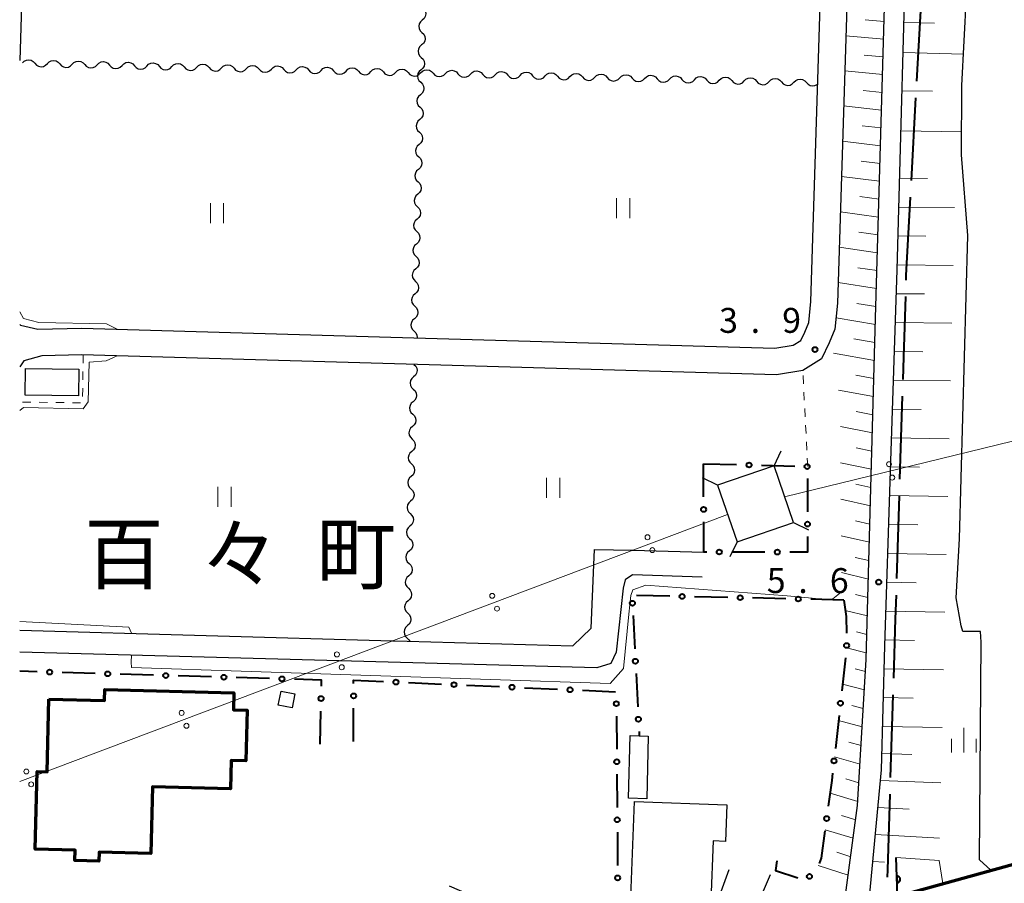
# Model space of a CAD drawing. Units: metres. Extents: x -76000 to -74000, y 33000 to 34500.
# Drawn here: x -76000 to -75852, y 33457 to 33587 of the extents above; entities that cross this region are included whole.
import ezdxf

# ---------------------------------------------------------------- set-up
doc = ezdxf.new("R2010")
doc.units = ezdxf.units.M
for name, color, linetype, lineweight in [('110600_大字・町・丁目界', 7, 'Continuous', 40), ('210100_道路縁(街区線)', 7, 'Continuous', 30), ('220300_道路橋(高架部)', 7, 'Continuous', 70), ('300100_普通建物', 7, 'Continuous', 30), ('300200_堅ろう建物', 7, 'Continuous', 70), ('423500_高塔', 7, 'Continuous', 30), ('423599_高塔ひげ', 7, 'Continuous', 30), ('426500_送電線', 7, 'Continuous', 30), ('510100_河川', 7, 'Continuous', 30), ('510200_細流', 7, 'Continuous', 30), ('610111_人工斜面(上)', 7, 'Continuous', 30), ('610199_人工斜面(ヒゲ)', 7, 'Continuous', 30), ('611111_コンクリート被覆(幅上)', 7, 'Continuous', 30), ('611112_コンクリート被覆(幅下)', 7, 'Continuous', 30), ('613000_さく(未分類)', 7, 'Continuous', 30), ('630100_植生界', 7, 'Continuous', 30), ('631100_田', 7, 'Continuous', 13), ('633400_荒地', 7, 'Continuous', 13), ('710200_等高線(主曲線)', 7, 'Continuous', 13), ('731200_図化機測定による標高点', 7, 'Continuous', 40), ('811400_(注記)大字・町・丁目', 7, 'Continuous', 80)]:
    doc.layers.add(name, color=color, linetype=linetype, lineweight=lineweight)
doc.styles.add('Style-Kanji', font='MS Gothic.ttf')
doc.styles.add('Style-WORKING', font='MS Gothic.ttf')

msp = doc.modelspace()

# ---------------------------------------------------------------- linework, layer by layer
at = {"layer": '110600_大字・町・丁目界', "linetype": 'Continuous', "lineweight": 40}
for p, q in [((-75864.848, 33578.208), (-75864.169, 33590.689)), ((-75865.662, 33563.23), (-75864.984, 33575.712)), ((-75867.395, 33518.266), (-75867.004, 33530.76)), ((-75867.862, 33503.273), (-75867.473, 33515.767))]:
    msp.add_line(p, q, dxfattribs=at)
at = {"layer": '110600_大字・町・丁目界', "linetype": 'Continuous', "lineweight": 40, "flags": 128}
for points in [[(-75866.461, 33548.251), (-75866.44, 33548.93), (-75865.798, 33560.734)], [(-75866.926, 33533.259), (-75866.82, 33536.63), (-75866.538, 33545.753)], [(-75868.337, 33488.281), (-75868.05, 33497.22), (-75867.939, 33500.774)], [(-75868.802, 33473.288), (-75868.47, 33484.12), (-75868.417, 33485.782)], [(-75869.266, 33458.295), (-75869.23, 33459.42), (-75868.93, 33469.12), (-75868.879, 33470.789)]]:
    msp.add_lwpolyline(points, dxfattribs=at)
at = {"layer": '210100_道路縁(街区線)', "linetype": 'Continuous', "lineweight": 30, "flags": 128}
for points in [[(-75869.24, 33699.81), (-75873.62, 33700.67), (-75996.48, 33715.73), (-75997.93, 33684.94), (-75938.29, 33683.32), (-75893.52, 33681.49), (-75886.37, 33680.93), (-75881.26, 33679.37), (-75878.89, 33678.23), (-75876.74, 33675.89), (-75875.56, 33673.34), (-75874.81, 33670.4), (-75874.13, 33667.46), (-75874.82, 33608.65), (-75876.8, 33544.77), (-75877.21, 33540.85), (-75878.06, 33538.78), (-75879.24, 33536.36), (-75882.03, 33534.6), (-75886, 33533.99), (-75990.66, 33536.99), (-75996.65, 33536.84), (-75999.36, 33536.07), (-76000, 33535.19)], [(-75875.86, 33453.74), (-75873.77, 33469.07), (-75872.49, 33491.09), (-75871.72, 33518.78), (-75871.06, 33542.5), (-75869.16, 33608.5), (-75867.87, 33659.83), (-75868.01, 33674.89), (-75868.73, 33684.41), (-75869.24, 33699.81)], [(-75872.1, 33454.25), (-75870.17, 33474.47), (-75869.69, 33493.17), (-75868.82, 33519.48), (-75867.81, 33549.78), (-75866.24, 33606.58), (-75864.75, 33665.13), (-75865.43, 33676.68), (-75866.44, 33683.99), (-75866.29, 33689.76), (-75866.04, 33699.51)], [(-76000, 33541.54), (-75999.88, 33541.43), (-75997.26, 33540.83), (-75990.65, 33540.99), (-75940.61, 33539.55), (-75886.25, 33537.99), (-75883.47, 33538.42), (-75882.34, 33539.14), (-75881.71, 33540.42), (-75881.13, 33541.84), (-75880.8, 33545.03), (-75878.82, 33608.73), (-75878.14, 33667.04), (-75878.69, 33669.46), (-75879.34, 33671.99), (-75880.11, 33673.65), (-75881.31, 33674.96), (-75882.72, 33675.63), (-75887.12, 33676.98), (-75893.76, 33677.5), (-75938.43, 33679.32), (-75997.94, 33681.07), (-75998.85, 33617.91)], [(-75998.85, 33617.91), (-76000, 33581.32)], [(-76000, 33495.51), (-75943.84, 33493.91), (-75941.64, 33493.84), (-75916.67, 33493.13), (-75913.92, 33495.79), (-75913.52, 33505.34), (-75913.42, 33507.67), (-75907.69, 33507.54), (-75896.95, 33507.28)], [(-75897.18, 33503.48), (-75907.69, 33503.84), (-75908.81, 33503.09), (-75909.11, 33501.83), (-75910.16, 33492.17), (-75910.95, 33490.49), (-75913.08, 33489.81), (-75951.87, 33490.88), (-76000, 33492.19)], [(-75872.1, 33454.25), (-75867.75, 33455.46), (-75860.95, 33457.33), (-75848.63, 33460.74), (-75835.54, 33464.35)], [(-75935.28, 33457.01), (-75932.65, 33455.83), (-75929.07, 33454.22), (-75928.26, 33453.86), (-75922.32, 33448.06), (-75920.65, 33442.08), (-75897.4, 33447.72), (-75895.95, 33451.72), (-75893.15, 33459.43)], [(-75875.86, 33453.74), (-75889.58, 33449.91), (-75888.7, 33454.48), (-75886.91, 33458.71)]]:
    msp.add_lwpolyline(points, dxfattribs=at)
at = {"layer": '220300_道路橋(高架部)', "linetype": 'Continuous', "lineweight": 70, "flags": 128}
msp.add_lwpolyline([(-75872.1, 33454.25), (-75837.61, 33463.78)], dxfattribs=at)
at = {"layer": '300100_普通建物', "linetype": 'Continuous', "lineweight": 30, "flags": 128}
msp.add_lwpolyline([(-75908.02, 33452.74), (-75907.41, 33469.71), (-75893.5, 33469.21), (-75893.7, 33463.68), (-75895.55, 33463.75), (-75895.88, 33454.71), (-75900.73, 33454.88), (-75900.81, 33452.48)], close=True, dxfattribs=at)
at = {"layer": '300100_普通建物', "linetype": 'Continuous', "lineweight": 30}
for points in [[(-75999.15, 33534.92), (-75991.11, 33534.82), (-75991.16, 33530.79), (-75999.2, 33530.89)], [(-75960.63, 33486.31), (-75958.53, 33485.89), (-75958.95, 33483.79), (-75961.05, 33484.21)], [(-75905.31, 33479.55), (-75905.55, 33470.12), (-75908.27, 33470.19), (-75908.04, 33479.62)]]:
    msp.add_3dface(points, dxfattribs=at)
at = {"layer": '300200_堅ろう建物', "linetype": 'Continuous', "lineweight": 70, "flags": 128}
msp.add_lwpolyline([(-75995.6, 33485.11), (-75987.23, 33484.89), (-75987.19, 33486.59), (-75967.74, 33486.09), (-75967.81, 33483.51), (-75965.73, 33483.46), (-75965.92, 33475.8), (-75968.13, 33475.85), (-75968.24, 33471.58), (-75979.98, 33471.88), (-75980.24, 33461.88), (-75988.04, 33462.08), (-75988.08, 33460.72), (-75991.7, 33460.81), (-75991.66, 33462.35), (-75997.67, 33462.51), (-75997.37, 33474.21), (-75995.88, 33474.17)], close=True, dxfattribs=at)
at = {"layer": '423500_高塔', "linetype": 'Continuous', "lineweight": 30}
msp.add_3dface([(-75886.37, 33520.28), (-75894.88, 33517.35), (-75891.94, 33508.8), (-75883.43, 33511.73)], dxfattribs=at)
at = {"layer": '423599_高塔ひげ', "linetype": 'Continuous', "lineweight": 30, "flags": 128}
for points in [[(-75886.37, 33520.28), (-75885.28, 33522.53)], [(-75894.88, 33517.35), (-75897.13, 33518.45)], [(-75883.43, 33511.73), (-75881.18, 33510.63)], [(-75891.94, 33508.8), (-75893.03, 33506.55)]]:
    msp.add_lwpolyline(points, dxfattribs=at)
at = {"layer": '426500_送電線', "linetype": 'Continuous', "lineweight": 13}
for p, q in [((-75710.92, 33557.94), (-75884.77, 33515.61)), ((-75893.37, 33512.94), (-76000, 33472.73))]:
    msp.add_line(p, q, dxfattribs=at)
for centre in [(-75869.05, 33520.503), (-75868.565, 33518.491), (-75905.429, 33509.499), (-75904.704, 33507.56), (-75928.821, 33500.678), (-75928.096, 33498.739), (-75952.213, 33491.857), (-75951.488, 33489.918), (-75975.606, 33483.035), (-75974.88, 33481.097), (-75998.998, 33474.214), (-75998.272, 33472.276)]:
    msp.add_circle(centre, 0.375, dxfattribs=at)
at = {"layer": '510100_河川', "linetype": 'Continuous', "lineweight": 30, "flags": 128}
msp.add_lwpolyline([(-75853.7, 33459.33), (-75855.41, 33460.91), (-75855.19, 33493.7), (-75855.29, 33495.28), (-75857.93, 33495.33), (-75858.2, 33496.16), (-75858.94, 33500.36), (-75858.44, 33509.28), (-75857.18, 33554.97), (-75858.12, 33567.1), (-75858.09, 33577.58), (-75856.32, 33611.27), (-75855.65, 33672.9), (-75855.51, 33686.57), (-75854.81, 33698.15)], dxfattribs=at)
at = {"layer": '510200_細流', "linetype": 'Continuous', "lineweight": 30, "flags": 128}
for points in [[(-75939.302, 33589.29), (-75939.04, 33589.032), (-75938.877, 33588.704), (-75938.827, 33588.339), (-75938.896, 33587.979), (-75939.077, 33587.659), (-75939.351, 33587.416)], [(-75939.351, 33587.416), (-75939.626, 33587.172), (-75939.806, 33586.852), (-75939.876, 33586.492), (-75939.825, 33586.128), (-75939.662, 33585.799), (-75939.4, 33585.541)], [(-75939.4, 33585.541), (-75939.139, 33585.283), (-75938.976, 33584.955), (-75938.925, 33584.59), (-75938.995, 33584.23), (-75939.175, 33583.911), (-75939.45, 33583.667)], [(-75939.45, 33583.667), (-75939.724, 33583.423), (-75939.905, 33583.104), (-75939.974, 33582.743), (-75939.924, 33582.379), (-75939.76, 33582.051), (-75939.499, 33581.793)], [(-75999.58, 33580.96), (-75999.322, 33581.222), (-75998.994, 33581.386), (-75998.63, 33581.436), (-75998.269, 33581.367), (-75997.95, 33581.187), (-75997.706, 33580.913)], [(-75995.831, 33580.866), (-75995.574, 33581.128), (-75995.245, 33581.292), (-75994.881, 33581.343), (-75994.521, 33581.274), (-75994.201, 33581.094), (-75993.957, 33580.82)], [(-75992.082, 33580.773), (-75991.825, 33581.035), (-75991.497, 33581.198), (-75991.132, 33581.249), (-75990.772, 33581.18), (-75990.452, 33581), (-75990.208, 33580.726)], [(-75988.334, 33580.679), (-75988.076, 33580.941), (-75987.748, 33581.105), (-75987.383, 33581.156), (-75987.023, 33581.087), (-75986.703, 33580.907), (-75986.459, 33580.633)], [(-75939.499, 33581.793), (-75939.238, 33581.535), (-75939.074, 33581.206), (-75939.024, 33580.842), (-75939.093, 33580.481), (-75939.274, 33580.162), (-75939.548, 33579.918)], [(-75997.706, 33580.913), (-75997.461, 33580.639), (-75997.142, 33580.459), (-75996.781, 33580.39), (-75996.417, 33580.441), (-75996.089, 33580.605), (-75995.831, 33580.866)], [(-75993.957, 33580.82), (-75993.713, 33580.545), (-75993.393, 33580.365), (-75993.033, 33580.296), (-75992.668, 33580.347), (-75992.34, 33580.511), (-75992.082, 33580.773)], [(-75990.208, 33580.726), (-75989.964, 33580.452), (-75989.644, 33580.272), (-75989.284, 33580.203), (-75988.919, 33580.254), (-75988.591, 33580.418), (-75988.334, 33580.679)], [(-75986.459, 33580.633), (-75986.215, 33580.358), (-75985.895, 33580.178), (-75985.535, 33580.109), (-75985.17, 33580.16), (-75984.842, 33580.324), (-75984.585, 33580.586)], [(-75984.585, 33580.586), (-75984.327, 33580.847), (-75983.999, 33581.011), (-75983.634, 33581.062), (-75983.274, 33580.993), (-75982.954, 33580.813), (-75982.71, 33580.539)], [(-75982.71, 33580.539), (-75982.466, 33580.265), (-75982.146, 33580.085), (-75981.786, 33580.016), (-75981.422, 33580.067), (-75981.093, 33580.231), (-75980.836, 33580.492)], [(-75980.836, 33580.492), (-75980.578, 33580.754), (-75980.25, 33580.918), (-75979.886, 33580.969), (-75979.525, 33580.9), (-75979.206, 33580.72), (-75978.961, 33580.445)], [(-75978.961, 33580.445), (-75978.717, 33580.171), (-75978.398, 33579.991), (-75978.037, 33579.922), (-75977.673, 33579.973), (-75977.345, 33580.137), (-75977.087, 33580.399)], [(-75977.087, 33580.399), (-75976.829, 33580.66), (-75976.501, 33580.824), (-75976.137, 33580.875), (-75975.776, 33580.806), (-75975.457, 33580.626), (-75975.213, 33580.352)], [(-75975.213, 33580.352), (-75974.968, 33580.078), (-75974.649, 33579.898), (-75974.288, 33579.829), (-75973.924, 33579.88), (-75973.596, 33580.043), (-75973.338, 33580.305)], [(-75973.338, 33580.305), (-75973.081, 33580.567), (-75972.752, 33580.731), (-75972.388, 33580.781), (-75972.028, 33580.712), (-75971.708, 33580.532), (-75971.464, 33580.258)], [(-75971.464, 33580.258), (-75971.22, 33579.984), (-75970.9, 33579.804), (-75970.54, 33579.735), (-75970.175, 33579.786), (-75969.847, 33579.95), (-75969.589, 33580.211)], [(-75969.589, 33580.211), (-75969.332, 33580.473), (-75969.004, 33580.637), (-75968.639, 33580.688), (-75968.279, 33580.619), (-75967.959, 33580.439), (-75967.715, 33580.165)], [(-75967.715, 33580.165), (-75967.471, 33579.891), (-75967.151, 33579.71), (-75966.791, 33579.641), (-75966.426, 33579.692), (-75966.098, 33579.856), (-75965.841, 33580.118)], [(-75965.841, 33580.118), (-75965.583, 33580.38), (-75965.255, 33580.543), (-75964.89, 33580.594), (-75964.53, 33580.525), (-75964.21, 33580.345), (-75963.966, 33580.071)], [(-75963.966, 33580.071), (-75963.722, 33579.797), (-75963.402, 33579.617), (-75963.042, 33579.548), (-75962.677, 33579.599), (-75962.349, 33579.763), (-75962.092, 33580.024)], [(-75962.092, 33580.024), (-75961.834, 33580.286), (-75961.506, 33580.45), (-75961.141, 33580.501), (-75960.781, 33580.432), (-75960.461, 33580.252), (-75960.217, 33579.978)], [(-75960.217, 33579.978), (-75959.973, 33579.703), (-75959.653, 33579.523), (-75959.293, 33579.454), (-75958.929, 33579.505), (-75958.6, 33579.669), (-75958.343, 33579.931)], [(-75958.343, 33579.931), (-75958.085, 33580.192), (-75957.757, 33580.356), (-75957.393, 33580.407), (-75957.032, 33580.338), (-75956.713, 33580.158), (-75956.468, 33579.884)], [(-75956.468, 33579.884), (-75956.224, 33579.61), (-75955.905, 33579.43), (-75955.544, 33579.361), (-75955.18, 33579.412), (-75954.852, 33579.576), (-75954.594, 33579.837)], [(-75954.594, 33579.837), (-75954.336, 33580.099), (-75954.008, 33580.263), (-75953.644, 33580.314), (-75953.283, 33580.245), (-75952.964, 33580.065), (-75952.72, 33579.79)], [(-75952.72, 33579.79), (-75952.475, 33579.516), (-75952.156, 33579.336), (-75951.795, 33579.267), (-75951.431, 33579.318), (-75951.103, 33579.482), (-75950.845, 33579.744)], [(-75950.845, 33579.744), (-75950.588, 33580.005), (-75950.259, 33580.169), (-75949.895, 33580.22), (-75949.535, 33580.151), (-75949.215, 33579.971), (-75948.971, 33579.697)], [(-75948.971, 33579.697), (-75948.727, 33579.423), (-75948.407, 33579.243), (-75948.047, 33579.174), (-75947.682, 33579.225), (-75947.354, 33579.388), (-75947.096, 33579.65)], [(-75947.096, 33579.65), (-75946.839, 33579.912), (-75946.511, 33580.076), (-75946.146, 33580.127), (-75945.786, 33580.058), (-75945.466, 33579.877), (-75945.222, 33579.603)], [(-75943.348, 33579.557), (-75943.09, 33579.818), (-75942.762, 33579.982), (-75942.397, 33580.033), (-75942.037, 33579.964), (-75941.717, 33579.784), (-75941.473, 33579.51)], [(-75939.548, 33579.918), (-75939.823, 33579.674), (-75940.003, 33579.355), (-75940.073, 33578.995), (-75940.022, 33578.63), (-75939.859, 33578.302), (-75939.598, 33578.044)], [(-75939.599, 33579.463), (-75939.341, 33579.725), (-75939.013, 33579.888), (-75938.648, 33579.939), (-75938.288, 33579.87), (-75937.968, 33579.69), (-75937.724, 33579.416)], [(-75935.85, 33579.369), (-75935.592, 33579.631), (-75935.264, 33579.795), (-75934.9, 33579.846), (-75934.539, 33579.777), (-75934.22, 33579.597), (-75933.975, 33579.323)], [(-75932.101, 33579.276), (-75931.843, 33579.537), (-75931.515, 33579.701), (-75931.151, 33579.752), (-75930.79, 33579.683), (-75930.471, 33579.503), (-75930.227, 33579.229)], [(-75928.352, 33579.182), (-75928.095, 33579.444), (-75927.766, 33579.608), (-75927.402, 33579.659), (-75927.042, 33579.59), (-75926.722, 33579.41), (-75926.478, 33579.135)], [(-75945.222, 33579.603), (-75944.978, 33579.329), (-75944.658, 33579.149), (-75944.298, 33579.08), (-75943.933, 33579.131), (-75943.605, 33579.295), (-75943.348, 33579.557)], [(-75941.473, 33579.51), (-75941.229, 33579.236), (-75940.909, 33579.056), (-75940.549, 33578.987), (-75940.184, 33579.037), (-75939.856, 33579.201), (-75939.599, 33579.463)], [(-75937.724, 33579.416), (-75937.48, 33579.142), (-75937.16, 33578.962), (-75936.8, 33578.893), (-75936.436, 33578.944), (-75936.107, 33579.108), (-75935.85, 33579.369)], [(-75933.975, 33579.323), (-75933.731, 33579.048), (-75933.412, 33578.868), (-75933.051, 33578.799), (-75932.687, 33578.85), (-75932.359, 33579.014), (-75932.101, 33579.276)], [(-75930.227, 33579.229), (-75929.982, 33578.955), (-75929.663, 33578.775), (-75929.302, 33578.706), (-75928.938, 33578.757), (-75928.61, 33578.921), (-75928.352, 33579.182)], [(-75926.478, 33579.135), (-75926.234, 33578.861), (-75925.914, 33578.681), (-75925.554, 33578.612), (-75925.189, 33578.663), (-75924.861, 33578.827), (-75924.603, 33579.089)], [(-75924.603, 33579.089), (-75924.346, 33579.35), (-75924.018, 33579.514), (-75923.653, 33579.565), (-75923.293, 33579.496), (-75922.973, 33579.316), (-75922.729, 33579.042)], [(-75922.729, 33579.042), (-75922.485, 33578.768), (-75922.165, 33578.588), (-75921.805, 33578.519), (-75921.44, 33578.57), (-75921.112, 33578.733), (-75920.855, 33578.995)], [(-75920.855, 33578.995), (-75920.597, 33579.257), (-75920.269, 33579.421), (-75919.904, 33579.472), (-75919.544, 33579.403), (-75919.224, 33579.223), (-75918.98, 33578.948)], [(-75918.98, 33578.948), (-75918.736, 33578.674), (-75918.416, 33578.494), (-75918.056, 33578.425), (-75917.691, 33578.476), (-75917.363, 33578.64), (-75917.106, 33578.902)], [(-75917.106, 33578.902), (-75916.848, 33579.163), (-75916.52, 33579.327), (-75916.156, 33579.378), (-75915.795, 33579.309), (-75915.476, 33579.129), (-75915.231, 33578.855)], [(-75915.231, 33578.855), (-75914.987, 33578.581), (-75914.667, 33578.401), (-75914.307, 33578.332), (-75913.943, 33578.383), (-75913.614, 33578.546), (-75913.357, 33578.808)], [(-75913.357, 33578.808), (-75913.099, 33579.07), (-75912.771, 33579.234), (-75912.407, 33579.284), (-75912.046, 33579.215), (-75911.727, 33579.035), (-75911.482, 33578.761)], [(-75911.482, 33578.761), (-75911.238, 33578.487), (-75910.919, 33578.307), (-75910.558, 33578.238), (-75910.194, 33578.289), (-75909.866, 33578.453), (-75909.608, 33578.714)], [(-75909.608, 33578.714), (-75909.35, 33578.976), (-75909.022, 33579.14), (-75908.658, 33579.191), (-75908.297, 33579.122), (-75907.978, 33578.942), (-75907.734, 33578.668)], [(-75907.734, 33578.668), (-75907.489, 33578.393), (-75907.17, 33578.213), (-75906.809, 33578.144), (-75906.445, 33578.195), (-75906.117, 33578.359), (-75905.859, 33578.621)], [(-75905.859, 33578.621), (-75905.602, 33578.883), (-75905.273, 33579.046), (-75904.909, 33579.097), (-75904.549, 33579.028), (-75904.229, 33578.848), (-75903.985, 33578.574)], [(-75903.985, 33578.574), (-75903.741, 33578.3), (-75903.421, 33578.12), (-75903.061, 33578.051), (-75902.696, 33578.102), (-75902.368, 33578.266), (-75902.11, 33578.527)], [(-75902.11, 33578.527), (-75901.853, 33578.789), (-75901.525, 33578.953), (-75901.16, 33579.004), (-75900.8, 33578.935), (-75900.48, 33578.755), (-75900.236, 33578.481)], [(-75900.236, 33578.481), (-75899.992, 33578.206), (-75899.672, 33578.026), (-75899.312, 33577.957), (-75898.947, 33578.008), (-75898.619, 33578.172), (-75898.362, 33578.434)], [(-75898.362, 33578.434), (-75898.104, 33578.695), (-75897.776, 33578.859), (-75897.411, 33578.91), (-75897.051, 33578.841), (-75896.731, 33578.661), (-75896.487, 33578.387)], [(-75896.487, 33578.387), (-75896.243, 33578.113), (-75895.923, 33577.933), (-75895.563, 33577.864), (-75895.198, 33577.915), (-75894.87, 33578.079), (-75894.613, 33578.34)], [(-75894.613, 33578.34), (-75894.355, 33578.602), (-75894.027, 33578.766), (-75893.663, 33578.817), (-75893.302, 33578.748), (-75892.983, 33578.568), (-75892.738, 33578.293)], [(-75892.738, 33578.293), (-75892.494, 33578.019), (-75892.174, 33577.839), (-75891.814, 33577.77), (-75891.45, 33577.821), (-75891.121, 33577.985), (-75890.864, 33578.247)], [(-75890.864, 33578.247), (-75890.606, 33578.508), (-75890.278, 33578.672), (-75889.914, 33578.723), (-75889.553, 33578.654), (-75889.234, 33578.474), (-75888.989, 33578.2)], [(-75888.989, 33578.2), (-75888.745, 33577.926), (-75888.426, 33577.746), (-75888.065, 33577.677), (-75887.701, 33577.728), (-75887.373, 33577.891), (-75887.115, 33578.153)], [(-75887.115, 33578.153), (-75886.857, 33578.415), (-75886.529, 33578.579), (-75886.165, 33578.63), (-75885.804, 33578.56), (-75885.485, 33578.38), (-75885.241, 33578.106)], [(-75883.366, 33578.06), (-75883.109, 33578.321), (-75882.78, 33578.485), (-75882.416, 33578.536), (-75882.056, 33578.467), (-75881.736, 33578.287), (-75881.492, 33578.013)], [(-75939.598, 33578.044), (-75939.336, 33577.786), (-75939.173, 33577.457), (-75939.122, 33577.093), (-75939.192, 33576.733), (-75939.372, 33576.413), (-75939.647, 33576.169)], [(-75885.241, 33578.106), (-75884.996, 33577.832), (-75884.677, 33577.652), (-75884.316, 33577.583), (-75883.952, 33577.634), (-75883.624, 33577.798), (-75883.366, 33578.06)], [(-75881.492, 33578.013), (-75881.248, 33577.739), (-75880.928, 33577.559), (-75880.568, 33577.489), (-75880.203, 33577.54), (-75879.875, 33577.704), (-75879.784, 33577.796)], [(-75939.647, 33576.169), (-75939.921, 33575.926), (-75940.102, 33575.606), (-75940.171, 33575.246), (-75940.121, 33574.882), (-75939.957, 33574.553), (-75939.696, 33574.295)], [(-75939.696, 33574.295), (-75939.435, 33574.037), (-75939.271, 33573.709), (-75939.221, 33573.344), (-75939.291, 33572.984), (-75939.471, 33572.665), (-75939.745, 33572.421)], [(-75939.745, 33572.421), (-75940.02, 33572.177), (-75940.2, 33571.858), (-75940.27, 33571.497), (-75940.219, 33571.133), (-75940.056, 33570.804), (-75939.795, 33570.546)], [(-75939.795, 33570.546), (-75939.533, 33570.288), (-75939.37, 33569.96), (-75939.32, 33569.596), (-75939.389, 33569.235), (-75939.57, 33568.916), (-75939.844, 33568.672)], [(-75939.844, 33568.672), (-75940.119, 33568.428), (-75940.299, 33568.109), (-75940.369, 33567.749), (-75940.318, 33567.384), (-75940.155, 33567.056), (-75939.893, 33566.798)], [(-75939.893, 33566.798), (-75939.632, 33566.54), (-75939.469, 33566.211), (-75939.418, 33565.847), (-75939.488, 33565.487), (-75939.668, 33565.167), (-75939.943, 33564.923)], [(-75939.943, 33564.923), (-75940.217, 33564.68), (-75940.398, 33564.36), (-75940.467, 33564), (-75940.417, 33563.635), (-75940.253, 33563.307), (-75939.992, 33563.049)], [(-75939.992, 33563.049), (-75939.731, 33562.791), (-75939.567, 33562.463), (-75939.517, 33562.098), (-75939.586, 33561.738), (-75939.767, 33561.419), (-75940.041, 33561.175)], [(-75940.041, 33561.175), (-75940.316, 33560.931), (-75940.496, 33560.611), (-75940.566, 33560.251), (-75940.515, 33559.887), (-75940.352, 33559.558), (-75940.091, 33559.3)], [(-75940.091, 33559.3), (-75939.829, 33559.042), (-75939.666, 33558.714), (-75939.615, 33558.35), (-75939.685, 33557.989), (-75939.865, 33557.67), (-75940.14, 33557.426)], [(-75940.14, 33557.426), (-75940.414, 33557.182), (-75940.595, 33556.863), (-75940.664, 33556.502), (-75940.614, 33556.138), (-75940.45, 33555.81), (-75940.189, 33555.552)], [(-75940.189, 33555.552), (-75939.928, 33555.294), (-75939.764, 33554.965), (-75939.714, 33554.601), (-75939.783, 33554.241), (-75939.964, 33553.921), (-75940.238, 33553.677)], [(-75940.238, 33553.677), (-75940.513, 33553.433), (-75940.693, 33553.114), (-75940.763, 33552.754), (-75940.712, 33552.389), (-75940.549, 33552.061), (-75940.288, 33551.803)], [(-75940.288, 33551.803), (-75940.026, 33551.545), (-75939.863, 33551.217), (-75939.813, 33550.852), (-75939.882, 33550.492), (-75940.063, 33550.172), (-75940.337, 33549.929)], [(-75940.337, 33549.929), (-75940.612, 33549.685), (-75940.792, 33549.365), (-75940.861, 33549.005), (-75940.811, 33548.641), (-75940.648, 33548.312), (-75940.386, 33548.054)], [(-75940.386, 33548.054), (-75940.125, 33547.796), (-75939.962, 33547.468), (-75939.911, 33547.103), (-75939.981, 33546.743), (-75940.161, 33546.424), (-75940.436, 33546.18)], [(-75940.436, 33546.18), (-75940.71, 33545.936), (-75940.891, 33545.617), (-75940.96, 33545.256), (-75940.91, 33544.892), (-75940.746, 33544.563), (-75940.485, 33544.306)], [(-75940.485, 33544.306), (-75940.224, 33544.048), (-75940.06, 33543.719), (-75940.01, 33543.355), (-75940.079, 33542.994), (-75940.26, 33542.675), (-75940.534, 33542.431)], [(-75940.534, 33542.431), (-75940.809, 33542.187), (-75940.989, 33541.868), (-75941.059, 33541.508), (-75941.008, 33541.143), (-75940.845, 33540.815), (-75940.584, 33540.557)], [(-75940.584, 33540.557), (-75940.322, 33540.299), (-75940.159, 33539.97), (-75940.108, 33539.606), (-75940.122, 33539.537)], [(-75940.61, 33535.55), (-75940.348, 33535.292), (-75940.184, 33534.964), (-75940.133, 33534.6), (-75940.202, 33534.24), (-75940.382, 33533.92), (-75940.656, 33533.676)], [(-75940.656, 33533.676), (-75940.93, 33533.431), (-75941.11, 33533.112), (-75941.179, 33532.751), (-75941.128, 33532.387), (-75940.964, 33532.059), (-75940.703, 33531.801)], [(-75940.703, 33531.801), (-75940.441, 33531.544), (-75940.277, 33531.215), (-75940.226, 33530.851), (-75940.295, 33530.491), (-75940.475, 33530.171), (-75940.749, 33529.927)], [(-75940.749, 33529.927), (-75941.023, 33529.682), (-75941.203, 33529.363), (-75941.272, 33529.002), (-75941.221, 33528.638), (-75941.057, 33528.31), (-75940.795, 33528.052)], [(-75940.795, 33528.052), (-75940.533, 33527.795), (-75940.369, 33527.467), (-75940.318, 33527.102), (-75940.387, 33526.742), (-75940.567, 33526.422), (-75940.841, 33526.178)], [(-75940.841, 33526.178), (-75941.116, 33525.934), (-75941.295, 33525.614), (-75941.364, 33525.253), (-75941.313, 33524.889), (-75941.149, 33524.561), (-75940.888, 33524.303)], [(-75940.888, 33524.303), (-75940.626, 33524.046), (-75940.462, 33523.718), (-75940.411, 33523.353), (-75940.48, 33522.993), (-75940.66, 33522.673), (-75940.934, 33522.429)], [(-75940.934, 33522.429), (-75941.208, 33522.185), (-75941.388, 33521.865), (-75941.457, 33521.505), (-75941.406, 33521.14), (-75941.242, 33520.812), (-75940.98, 33520.555)], [(-75940.98, 33520.555), (-75940.719, 33520.297), (-75940.555, 33519.969), (-75940.504, 33519.605), (-75940.573, 33519.244), (-75940.752, 33518.924), (-75941.027, 33518.68)], [(-75941.027, 33518.68), (-75941.301, 33518.436), (-75941.481, 33518.116), (-75941.55, 33517.756), (-75941.499, 33517.391), (-75941.335, 33517.063), (-75941.073, 33516.806)], [(-75941.073, 33516.806), (-75940.811, 33516.548), (-75940.647, 33516.22), (-75940.596, 33515.856), (-75940.665, 33515.495), (-75940.845, 33515.176), (-75941.119, 33514.931)], [(-75941.119, 33514.931), (-75941.393, 33514.687), (-75941.573, 33514.367), (-75941.642, 33514.007), (-75941.591, 33513.643), (-75941.427, 33513.314), (-75941.165, 33513.057)], [(-75941.165, 33513.057), (-75940.904, 33512.799), (-75940.74, 33512.471), (-75940.689, 33512.107), (-75940.758, 33511.746), (-75940.938, 33511.427), (-75941.212, 33511.182)], [(-75941.212, 33511.182), (-75941.486, 33510.938), (-75941.666, 33510.618), (-75941.735, 33510.258), (-75941.684, 33509.894), (-75941.52, 33509.566), (-75941.258, 33509.308)], [(-75941.258, 33509.308), (-75940.996, 33509.05), (-75940.832, 33508.722), (-75940.781, 33508.358), (-75940.85, 33507.998), (-75941.03, 33507.678), (-75941.304, 33507.434)], [(-75941.304, 33507.434), (-75941.578, 33507.189), (-75941.758, 33506.87), (-75941.827, 33506.509), (-75941.776, 33506.145), (-75941.612, 33505.817), (-75941.351, 33505.559)], [(-75941.351, 33505.559), (-75941.089, 33505.302), (-75940.925, 33504.973), (-75940.874, 33504.609), (-75940.943, 33504.249), (-75941.123, 33503.929), (-75941.397, 33503.685)], [(-75941.397, 33503.685), (-75941.671, 33503.44), (-75941.851, 33503.121), (-75941.92, 33502.76), (-75941.869, 33502.396), (-75941.705, 33502.068), (-75941.443, 33501.81)], [(-75941.443, 33501.81), (-75941.181, 33501.553), (-75941.018, 33501.225), (-75940.966, 33500.86), (-75941.035, 33500.5), (-75941.215, 33500.18), (-75941.489, 33499.936)], [(-75941.489, 33499.936), (-75941.764, 33499.692), (-75941.944, 33499.372), (-75942.012, 33499.011), (-75941.961, 33498.647), (-75941.797, 33498.319), (-75941.536, 33498.061)], [(-75941.536, 33498.061), (-75941.274, 33497.804), (-75941.11, 33497.476), (-75941.059, 33497.111), (-75941.128, 33496.751), (-75941.308, 33496.431), (-75941.582, 33496.187)], [(-75941.582, 33496.187), (-75941.856, 33495.943), (-75942.036, 33495.623), (-75942.105, 33495.263), (-75942.054, 33494.898), (-75941.89, 33494.57), (-75941.628, 33494.313)], [(-75941.628, 33494.313), (-75941.367, 33494.055), (-75941.254, 33493.83)]]:
    msp.add_lwpolyline(points, dxfattribs=at)
at = {"layer": '610111_人工斜面(上)', "linetype": 'Continuous', "lineweight": 13, "flags": 128}
for points in [[(-75875.86, 33453.74), (-75873.77, 33469.07), (-75872.49, 33491.09), (-75871.72, 33518.78), (-75871.06, 33542.5), (-75869.16, 33608.5), (-75867.87, 33659.83), (-75868.01, 33674.89), (-75868.73, 33684.41), (-75869.24, 33699.81)], [(-75872.1, 33454.25), (-75870.17, 33474.47), (-75869.69, 33493.17), (-75868.82, 33519.48), (-75867.81, 33549.78), (-75866.24, 33606.58), (-75864.75, 33665.13), (-75865.43, 33676.68), (-75866.44, 33683.99), (-75866.29, 33689.76)]]:
    msp.add_lwpolyline(points, dxfattribs=at)
at = {"layer": '610199_人工斜面(ヒゲ)', "linetype": 'Continuous', "lineweight": 13, "flags": 128}
for points in [[(-75869.77, 33587.21), (-75872.62, 33587.45)], [(-75866.78, 33587.05), (-75862.19, 33586.94)], [(-75869.85, 33584.54), (-75875.56, 33585.06)], [(-75869.93, 33581.87), (-75872.78, 33582.14)], [(-75866.9, 33582.52), (-75857.84, 33582.3)], [(-75870, 33579.2), (-75875.72, 33579.77)], [(-75870.08, 33576.53), (-75872.94, 33576.83)], [(-75867.01, 33576.78), (-75862.51, 33576.73)], [(-75870.16, 33573.85), (-75875.88, 33574.48)], [(-75870.23, 33571.17), (-75873.1, 33571.5)], [(-75867.22, 33570.73), (-75858.11, 33570.56)], [(-75870.31, 33568.49), (-75876.05, 33569.18)], [(-75870.39, 33565.81), (-75873.26, 33566.17)], [(-75870.46, 33563.13), (-75876.21, 33563.87)], [(-75867.43, 33563.59), (-75863.26, 33563.56)], [(-75870.54, 33560.44), (-75873.42, 33560.83)], [(-75867.55, 33559.24), (-75859.2, 33559.17)], [(-75870.62, 33557.75), (-75876.38, 33558.55)], [(-75870.7, 33555.06), (-75873.58, 33555.48)], [(-75867.67, 33554.89), (-75863.48, 33554.85)], [(-75870.77, 33552.37), (-75876.54, 33553.22)], [(-75870.85, 33549.67), (-75873.74, 33550.11)], [(-75867.79, 33550.55), (-75859.4, 33550.46)], [(-75870.93, 33546.97), (-75876.71, 33547.88)], [(-75867.93, 33546.2), (-75863.72, 33546.16)], [(-75871.01, 33544.26), (-75873.9, 33544.74)], [(-75871.08, 33541.56), (-75877.03, 33542.56)], [(-75868.08, 33541.85), (-75859.6, 33541.76)], [(-75871.16, 33538.84), (-75874.37, 33539.4)], [(-75871.23, 33536.13), (-75877.4, 33537.22)], [(-75868.22, 33537.51), (-75863.96, 33537.46)], [(-75871.31, 33533.41), (-75874.04, 33533.91)], [(-75868.37, 33533.16), (-75859.81, 33533.05)], [(-75871.39, 33530.69), (-75876.64, 33531.67)], [(-75871.46, 33527.96), (-75873.99, 33528.45)], [(-75868.51, 33528.81), (-75864.21, 33528.75)], [(-75871.54, 33525.23), (-75876.38, 33526.18)], [(-75868.65, 33524.47), (-75860.01, 33524.35)], [(-75871.62, 33522.49), (-75873.99, 33522.97)], [(-75871.69, 33519.75), (-75876.34, 33520.71)], [(-75868.8, 33520.12), (-75864.45, 33520.06)], [(-75871.77, 33517.01), (-75874.04, 33517.49)], [(-75871.85, 33514.26), (-75876.3, 33515.22)], [(-75868.94, 33515.77), (-75860.21, 33515.64)], [(-75871.92, 33511.5), (-75874.1, 33511.99)], [(-75869.08, 33511.43), (-75864.7, 33511.36)], [(-75872, 33508.74), (-75876.27, 33509.71)], [(-75869.23, 33507.08), (-75860.42, 33506.93)], [(-75872.08, 33505.98), (-75874.16, 33506.46)], [(-75872.15, 33503.21), (-75876.23, 33504.17)], [(-75869.37, 33502.74), (-75864.95, 33502.66)], [(-75872.23, 33500.43), (-75874.12, 33500.89)], [(-75872.31, 33497.65), (-75875.63, 33498.47)], [(-75869.52, 33498.39), (-75860.62, 33498.23)], [(-75872.39, 33494.86), (-75873.93, 33495.25)], [(-75869.66, 33494.04), (-75865.19, 33493.96)], [(-75872.47, 33492.07), (-75875.43, 33492.83)], [(-75872.6, 33489.28), (-75874.17, 33489.7)], [(-75869.78, 33489.7), (-75860.82, 33489.52)], [(-75872.76, 33486.5), (-75876.04, 33487.38)], [(-75869.89, 33485.35), (-75865.41, 33485.26)], [(-75872.92, 33483.71), (-75874.63, 33484.18)], [(-75873.08, 33480.92), (-75876.65, 33481.91)], [(-75870, 33481.01), (-75861.03, 33480.82)], [(-75873.24, 33478.12), (-75875.1, 33478.65)], [(-75873.4, 33475.31), (-75877.27, 33476.43)], [(-75870.11, 33476.92), (-75865.62, 33476.79)], [(-75873.57, 33472.5), (-75875.57, 33473.09)], [(-75870.33, 33472.85), (-75861.22, 33472.49)], [(-75873.73, 33469.68), (-75877.93, 33470.94)], [(-75870.72, 33468.78), (-75866.02, 33468.55)], [(-75874.06, 33466.91), (-75876.18, 33467.56)], [(-75874.44, 33464.15), (-75878.67, 33465.45)], [(-75871.1, 33464.71), (-75861.42, 33464.15)], [(-75874.81, 33461.38), (-75876.93, 33462.04)], [(-75875.19, 33458.61), (-75879.71, 33460.05)], [(-75871.49, 33460.65), (-75869.72, 33460.53)]]:
    msp.add_lwpolyline(points, dxfattribs=at)
at = {"layer": '611111_コンクリート被覆(幅上)', "linetype": 'Continuous', "lineweight": 40}
msp.add_line((-75867.75, 33455.46), (-75867.98, 33461.28), dxfattribs=at)
at = {"layer": '611111_コンクリート被覆(幅上)', "linetype": 'Continuous', "lineweight": 40, "flags": 128}
msp.add_lwpolyline([(-75867.868, 33458.458), (-75867.829, 33457.458), (-75867.785, 33457.462), (-75867.742, 33457.47), (-75867.701, 33457.481), (-75867.659, 33457.495), (-75867.62, 33457.514), (-75867.582, 33457.535), (-75867.546, 33457.56), (-75867.513, 33457.588), (-75867.481, 33457.618), (-75867.453, 33457.652), (-75867.428, 33457.687), (-75867.406, 33457.725), (-75867.388, 33457.765), (-75867.372, 33457.806), (-75867.361, 33457.848), (-75867.354, 33457.891), (-75867.349, 33457.934), (-75867.349, 33457.978), (-75867.353, 33458.022), (-75867.361, 33458.064), (-75867.371, 33458.106), (-75867.386, 33458.147), (-75867.404, 33458.187), (-75867.426, 33458.225), (-75867.45, 33458.261), (-75867.479, 33458.294), (-75867.509, 33458.326), (-75867.543, 33458.353), (-75867.578, 33458.379), (-75867.616, 33458.401), (-75867.656, 33458.419), (-75867.696, 33458.434), (-75867.739, 33458.446), (-75867.781, 33458.453), (-75867.824, 33458.457)], close=True, dxfattribs=at)
at = {"layer": '611112_コンクリート被覆(幅下)', "linetype": 'Continuous', "lineweight": 13, "flags": 128}
msp.add_lwpolyline([(-75867.98, 33461.28), (-75861.5, 33460.79), (-75860.95, 33457.33), (-75867.75, 33455.46)], dxfattribs=at)
at = {"layer": '613000_さく(未分類)', "linetype": 'Continuous', "lineweight": 40}
for p, q in [((-75897, 33520.58), (-75892.002, 33520.443)), ((-75896.981, 33515.574), (-75897, 33520.574)), ((-75888.253, 33520.34), (-75883.255, 33520.204)), ((-75881.306, 33518.356), (-75881.321, 33513.356)), ((-75887.744, 33507.268), (-75892.744, 33507.275)), ((-75902.084, 33500.634), (-75907.082, 33500.745)), ((-75893.336, 33500.439), (-75898.334, 33500.55)), ((-75884.588, 33500.245), (-75889.587, 33500.356)), ((-75875.84, 33500.05), (-75880.839, 33500.161)), ((-75907.602, 33497.692), (-75907.345, 33492.699)), ((-75875.595, 33491.332), (-75876.153, 33486.363)), ((-75997.359, 33489.242), (-76000, 33489.32)), ((-75988.613, 33488.984), (-75993.611, 33489.132)), ((-75979.866, 33488.727), (-75984.864, 33488.874)), ((-75971.12, 33488.469), (-75976.118, 33488.616)), ((-75962.374, 33488.211), (-75967.372, 33488.358)), ((-75907.152, 33488.954), (-75906.895, 33483.96)), ((-75941.448, 33487.605), (-75936.453, 33487.384)), ((-75932.707, 33487.218), (-75927.712, 33486.997)), ((-75923.965, 33486.832), (-75918.97, 33486.611)), ((-75915.224, 33486.445), (-75910.229, 33486.224)), ((-75954.76, 33478.32), (-75954.646, 33483.319)), ((-75949.72, 33478.73), (-75949.709, 33483.73)), ((-75910.111, 33482.559), (-75910.071, 33477.559)), ((-75876.571, 33482.636), (-75877.129, 33477.667)), ((-75906.703, 33480.215), (-75906.67, 33479.58)), ((-75910.041, 33473.809), (-75910.001, 33468.809)), ((-75909.972, 33465.059), (-75909.932, 33460.06))]:
    msp.add_line(p, q, dxfattribs=at)
at = {"layer": '613000_さく(未分類)', "linetype": 'Continuous', "lineweight": 40, "flags": 128}
for points in [[(-75896.494, 33507.279), (-75896.95, 33507.28), (-75896.967, 33511.824)], [(-75881.333, 33509.606), (-75881.34, 33507.26), (-75883.994, 33507.263)], [(-75875.84, 33500.05), (-75875.51, 33497.55), (-75875.468, 33495.072)], [(-75954.561, 33487.068), (-75954.54, 33487.98), (-75958.626, 33488.1)], [(-75949.701, 33487.48), (-75949.7, 33487.97), (-75945.194, 33487.771)], [(-75877.548, 33473.941), (-75877.67, 33472.85), (-75878.193, 33468.983)], [(-75878.695, 33465.267), (-75879.25, 33461.16), (-75879.575, 33460.368)], [(-75885.97, 33460.77), (-75886.14, 33459.31), (-75882.784, 33458.216)]]:
    msp.add_lwpolyline(points, dxfattribs=at)
at = {"layer": '613000_さく(未分類)', "linetype": 'Continuous', "lineweight": 40}
for centre in [(-75890.128, 33520.392), (-75881.381, 33520.152), (-75896.974, 33513.699), (-75881.327, 33511.481), (-75894.619, 33507.277), (-75885.869, 33507.266), (-75907.698, 33499.564), (-75900.209, 33500.592), (-75891.461, 33500.397), (-75882.713, 33500.203), (-75875.437, 33493.197), (-75907.249, 33490.826), (-75995.485, 33489.187), (-75986.739, 33488.929), (-75977.992, 33488.671), (-75969.246, 33488.413), (-75960.5, 33488.156), (-75943.321, 33487.688), (-75934.58, 33487.301), (-75925.838, 33486.914), (-75917.097, 33486.528), (-75954.603, 33485.193), (-75949.705, 33485.605), (-75910.126, 33484.434), (-75876.362, 33484.5), (-75906.799, 33482.088), (-75910.056, 33475.684), (-75877.338, 33475.804), (-75909.987, 33466.934), (-75878.444, 33467.125), (-75909.917, 33458.185), (-75881.029, 33458.402)]:
    msp.add_circle(centre, 0.375, dxfattribs=at)
at = {"layer": '630100_植生界', "linetype": 'Continuous', "lineweight": 13}
for p, q in [((-75990.42, 33536.98), (-75990.442, 33535.73)), ((-75990.465, 33534.48), (-75990.487, 33533.231)), ((-75881.931, 33532.634), (-75881.994, 33533.882)), ((-75990.51, 33531.981), (-75990.532, 33530.731)), ((-75881.805, 33530.137), (-75881.868, 33531.386)), ((-75998.318, 33529.849), (-75999.568, 33529.865)), ((-75995.818, 33529.817), (-75997.068, 33529.833)), ((-75993.319, 33529.785), (-75994.569, 33529.801)), ((-75990.819, 33529.753), (-75992.069, 33529.769)), ((-75881.678, 33527.64), (-75881.741, 33528.889)), ((-75881.552, 33525.144), (-75881.615, 33526.392)), ((-75881.426, 33522.647), (-75881.489, 33523.895)), ((-75881.3, 33520.15), (-75881.363, 33521.398))]:
    msp.add_line(p, q, dxfattribs=at)
at = {"layer": '631100_田', "linetype": 'Continuous', "lineweight": 13}
for p, q in [((-75910.1, 33557.59), (-75910.1, 33560.59)), ((-75908.1, 33557.59), (-75908.1, 33560.59)), ((-75971.28, 33556.84), (-75971.28, 33559.84)), ((-75969.28, 33556.84), (-75969.28, 33559.84)), ((-75920.64, 33515.43), (-75920.64, 33518.43)), ((-75918.64, 33515.43), (-75918.64, 33518.43)), ((-75970.15, 33514.11), (-75970.15, 33517.11)), ((-75968.15, 33514.11), (-75968.15, 33517.11))]:
    msp.add_line(p, q, dxfattribs=at)
at = {"layer": '633400_荒地', "linetype": 'Continuous', "lineweight": 13}
for p, q in [((-75857.78, 33477.055), (-75857.78, 33480.805)), ((-75859.654, 33477.055), (-75859.654, 33479.155)), ((-75855.904, 33477.055), (-75855.904, 33479.155))]:
    msp.add_line(p, q, dxfattribs=at)
at = {"layer": '710200_等高線(主曲線)', "linetype": 'Continuous', "lineweight": 13, "elevation": 4, "flags": 128}
for points in [[(-76000, 33543.45), (-75999.43, 33542.48), (-75997.11, 33541.84), (-75986.9, 33541.65), (-75985.32, 33540.83)], [(-75985.31, 33536.83), (-75986.95, 33536.06), (-75989.55, 33535.88), (-75989.7, 33529.89), (-75990.45, 33528.84), (-75999.43, 33529.05), (-76000, 33528.62)], [(-75876.02, 33501.44), (-75877.5, 33500.22), (-75878.26, 33500.16), (-75879.58, 33500.22), (-75884.38, 33500.66), (-75905.69, 33502.27), (-75907.65, 33501.58), (-75907.96, 33500.74), (-75908.22, 33497.94), (-75909.02, 33489.71), (-75911.04, 33487.47), (-75983.15, 33489.89), (-75983.19, 33490.69), (-75983.15, 33491.73)], [(-76000, 33496.79), (-75983.57, 33495.95), (-75983.15, 33495.03)]]:
    msp.add_lwpolyline(points, dxfattribs=at)
at = {"layer": '731200_図化機測定による標高点', "linetype": 'Continuous', "lineweight": 40}
for centre in [(-75880.2, 33537.78, 3.9), (-75870.6, 33502.74, 5.6)]:
    msp.add_circle(centre, 0.375, dxfattribs=at)

# ---------------------------------------------------------------- texts
at = {"layer": '731200_図化機測定による標高点', "linetype": 'Continuous', "lineweight": 40, "style": 'Style-WORKING'}
for s, p in [('3', (-75894.64, 33540.3, -9.999)), ('9', (-75885.14, 33540.3, -9.999)), ('.', (-75889.89, 33540.3, -9.999)), ('5', (-75887.46, 33501.1, -9.999)), ('6', (-75877.96, 33501.1, -9.999)), ('.', (-75882.71, 33501.1, -9.999))]:
    msp.add_text(s, height=3.75, dxfattribs=at).set_placement(p)
at = {"layer": '811400_(注記)大字・町・丁目', "linetype": 'Continuous', "lineweight": 53, "style": 'Style-Kanji'}
for s, p in [('百', (-75990.27, 33502.6)), ('々', (-75972.77, 33502.6)), ('町', (-75955.27, 33502.6))]:
    msp.add_text(s, height=8.75, dxfattribs=at).set_placement(p)

doc.saveas('drawing.dxf')
